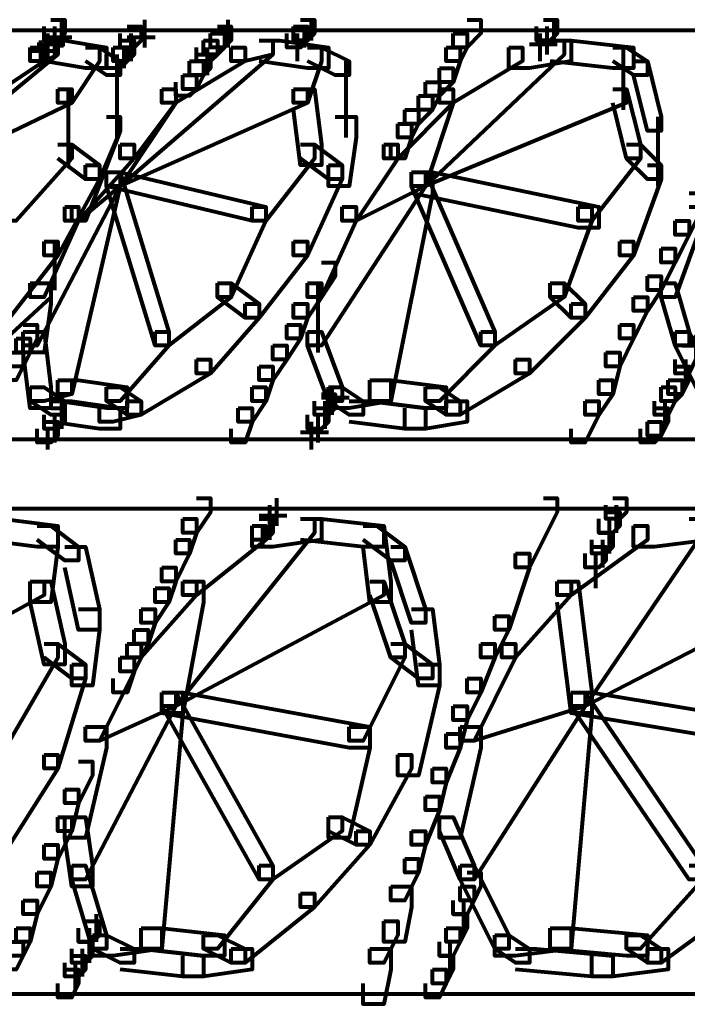
# Model space of a CAD drawing. Units: inches. Extents: x -3.6 to 15.4, y -12.2 to 20.8.
# Drawn here: x -1.2 to 0.2, y 2.1 to 4.1 of the extents above; entities that cross this region are included whole.
import ezdxf

# ---------------------------------------------------------------- set-up
doc = ezdxf.new("R2010")
doc.units = ezdxf.units.IN
doc.header["$MEASUREMENT"] = 0
doc.layers.add('Layer 1', color=7, linetype='Continuous')

# ---------------------------------------------------------------- blocks, each defined once
blk = doc.blocks.new('block 3')
at = {"layer": 'Layer 1', "color": 7, "lineweight": 80, "true_color": 0xffffff}
for points in [[(-1.1726, 4.1431), (-1.1433, 4.1431), (-1.1433, 4.1137), (-1.158, 4.099), (-1.1872, 4.099), (-1.1872, 4.1285)], [(-1.1506, 4.1431), (-1.1506, 4.099)], [(-1.1506, 4.1431), (-1.1506, 4.099)], [(-1.1506, 4.1431), (-1.1506, 4.0845)], [(-0.9751, 4.1431), (-0.9751, 4.0845)], [(-0.7996, 4.1431), (-0.7996, 4.0845)], [(-0.6461, 4.1431), (-0.6167, 4.1431), (-0.6167, 4.1137), (-0.6315, 4.099), (-0.6607, 4.099), (-0.6607, 4.1285)], [(-0.6241, 4.1431), (-0.6241, 4.099)], [(-0.295, 4.1431), (-0.2658, 4.1431), (-0.2658, 4.1137), (-0.295, 4.0845), (-0.3243, 4.0845), (-0.3243, 4.1137)], [(-0.1341, 4.1431), (-0.1048, 4.1431), (-0.1048, 4.1137), (-0.1195, 4.099), (-0.1488, 4.099), (-0.1488, 4.1285)], [(-0.1122, 4.1431), (-0.1122, 4.099)], [(-1.4066, 4.121), (5.9799, 4.121)], [(-1.1799, 4.1137), (-1.1799, 4.0553)], [(-1.1799, 4.1137), (-1.1799, 4.0553)], [(-1.1653, 4.1285), (-1.1653, 4.0845)], [(-1.1653, 4.1285), (-1.1653, 4.0699)], [(-1.1653, 4.1285), (-1.1653, 4.0699)], [(-1.1653, 4.1137), (-1.1653, 4.0699)], [(-1.0117, 4.1285), (-0.9824, 4.1285), (-0.9824, 4.099), (-0.9971, 4.0845), (-1.0263, 4.0845), (-1.0263, 4.1137)], [(-1.0044, 4.1137), (-1.0044, 4.0553)], [(-0.8362, 4.1137), (-0.8069, 4.1137), (-0.8069, 4.0845), (-0.8216, 4.0699), (-0.8508, 4.0699), (-0.8508, 4.099)], [(-0.8216, 4.1285), (-0.7923, 4.1285), (-0.7923, 4.099), (-0.8069, 4.0845), (-0.8362, 4.0845), (-0.8362, 4.1137)], [(-0.6607, 4.1285), (-0.6315, 4.1285), (-0.6315, 4.099), (-0.6461, 4.0845), (-0.6753, 4.0845), (-0.6753, 4.1137)], [(-0.6534, 4.1137), (-0.6534, 4.0699)], [(-0.6534, 4.1137), (-0.6534, 4.0553)], [(-0.6388, 4.1285), (-0.6388, 4.0845)], [(-0.6388, 4.1285), (-0.6388, 4.0845)], [(-0.3243, 4.1137), (-0.295, 4.1137), (-0.295, 4.0845), (-0.3096, 4.0553), (-0.3389, 4.0553), (-0.3389, 4.0845)], [(-0.1414, 4.1137), (-0.1414, 4.0553)], [(-0.1268, 4.1285), (-0.1268, 4.0845)], [(-0.1268, 4.1285), (-0.1268, 4.0699)], [(-0.1268, 4.1137), (-0.1268, 4.0699)], [(-1.1872, 4.099), (-1.158, 4.099), (-1.158, 4.0699), (-1.4944, 3.792), (-1.5236, 3.792), (-1.5236, 3.8212)], [(-1.1872, 4.099), (-1.158, 4.099), (-1.158, 4.0699), (-1.1872, 4.0553), (-1.2164, 4.0553), (-1.2164, 4.0845)], [(-1.2018, 4.0918), (-1.1433, 4.0918)], [(-1.2018, 4.0918), (-1.1433, 4.0918)], [(-1.1945, 4.099), (-1.1945, 4.0406)], [(-1.1872, 4.1065), (-1.1287, 4.1065)], [(-1.1872, 4.099), (-1.1433, 4.099), (-1.0556, 4.0845), (-1.0556, 4.0406), (-1.0995, 4.0406), (-1.1872, 4.0553)], [(-1.1799, 4.099), (-1.1799, 4.0553)], [(-0.7338, 4.099), (-0.7046, 4.099), (-0.7046, 4.0699), (-1.0263, 3.792), (-1.0556, 3.792), (-1.0556, 3.8212)], [(-1.0263, 4.099), (-0.9971, 4.099), (-0.9971, 4.0699), (-1.0117, 4.0553), (-1.041, 4.0553), (-1.041, 4.0845)], [(-1.0117, 4.1065), (-0.9531, 4.1065)], [(-0.8508, 4.099), (-0.8216, 4.099), (-0.8216, 4.0699), (-0.8362, 4.0553), (-0.8655, 4.0553), (-0.8655, 4.0845)], [(-0.7338, 4.099), (-0.7046, 4.099), (-0.7046, 4.0699), (-0.763, 4.0553), (-0.7923, 4.0553), (-0.7923, 4.0845)], [(-0.7338, 4.099), (-0.6899, 4.099), (-0.5875, 4.0845), (-0.5875, 4.0406), (-0.6315, 4.0406), (-0.7338, 4.0553)], [(-0.6534, 4.099), (-0.6534, 4.0553)], [(-0.1195, 4.099), (-0.0903, 4.099), (-0.0903, 4.0699), (-0.3828, 3.792), (-0.412, 3.792), (-0.412, 3.8212)], [(-0.1195, 4.099), (-0.0756, 4.099), (-0.0756, 4.0553), (-0.1633, 4.0406), (-0.2073, 4.0406), (-0.2073, 4.0845)], [(-0.1633, 4.0918), (-0.1048, 4.0918)], [(-0.1414, 4.099), (-0.1414, 4.0553)], [(-0.1195, 4.099), (-0.0756, 4.099), (0.056, 4.0845), (0.056, 4.0406), (0.0122, 4.0406), (-0.1195, 4.0553)], [(-1.2164, 4.0845), (-1.1872, 4.0845), (-1.1872, 4.0553), (-1.3188, 3.9675), (-1.3481, 3.9675), (-1.3481, 3.9968)], [(-1.2164, 4.0773), (-1.158, 4.0773)], [(-1.0995, 4.0845), (-1.0702, 4.0845), (-1.0702, 4.0553), (-1.1287, 3.9675), (-1.158, 3.9675), (-1.158, 3.9968)], [(-1.0995, 4.0845), (-1.0702, 4.0845), (-1.0263, 4.0553), (-1.0263, 4.026), (-1.0556, 4.026), (-1.0995, 4.0553)], [(-1.041, 4.0845), (-1.0117, 4.0845), (-1.0117, 4.0553), (-1.0263, 4.0406), (-1.0556, 4.0406), (-1.0556, 4.0699)], [(-1.019, 4.0845), (-1.019, 4.0406)], [(-0.7923, 4.0845), (-0.763, 4.0845), (-0.763, 4.0553), (-0.9093, 3.9675), (-0.9386, 3.9675), (-0.9386, 3.9968)], [(-0.8434, 4.0845), (-0.8434, 4.026)], [(-0.6315, 4.0845), (-0.6021, 4.0845), (-0.6021, 4.0553), (-0.6315, 3.9675), (-0.6607, 3.9675), (-0.6607, 3.9968)], [(-0.6315, 4.0845), (-0.6021, 4.0845), (-0.5436, 4.0553), (-0.5436, 4.026), (-0.5729, 4.026), (-0.6315, 4.0553)], [(-0.2073, 4.0845), (-0.178, 4.0845), (-0.178, 4.0553), (-0.3243, 3.9675), (-0.3535, 3.9675), (-0.3535, 3.9968)], [(-0.3389, 4.0845), (-0.3096, 4.0845), (-0.3096, 4.0553), (-0.3243, 4.0114), (-0.3535, 4.0114), (-0.3535, 4.0406)], [(0.0122, 4.0845), (0.0414, 4.0845), (0.0853, 4.0553), (0.0853, 4.026), (0.056, 4.026), (0.0122, 4.0553)], [(0.0342, 4.0845), (0.0342, 3.9529)], [(-1.0336, 4.0699), (-1.0336, 4.0114)], [(-1.0336, 4.0553), (-1.0336, 3.8944)], [(-0.8801, 4.0553), (-0.8508, 4.0553), (-0.8508, 4.026), (-0.8655, 3.9968), (-0.8947, 3.9968), (-0.8947, 4.026)], [(-0.8655, 4.0699), (-0.8362, 4.0699), (-0.8362, 4.0406), (-0.8508, 4.026), (-0.8801, 4.026), (-0.8801, 4.0553)], [(-0.551, 4.0553), (-0.551, 3.8944)], [(0.056, 4.0553), (0.0853, 4.0553), (0.1145, 3.9383), (0.1145, 3.9089), (0.0853, 3.9089), (0.056, 4.026)], [(-0.3535, 4.0406), (-0.3243, 4.0406), (-0.3243, 4.0114), (-0.3535, 3.9822), (-0.3828, 3.9822), (-0.3828, 4.0114)], [(-0.8947, 4.026), (-0.8655, 4.026), (-0.8655, 3.9968), (-0.8801, 3.9822), (-0.9093, 3.9822), (-0.9093, 4.0114)], [(-0.3828, 4.0114), (-0.3535, 4.0114), (-0.3535, 3.9822), (-0.3681, 3.9529), (-0.3973, 3.9529), (-0.3973, 3.9822)], [(-1.158, 3.9968), (-1.1287, 3.9968), (-1.1287, 3.9675), (-1.4944, 3.792), (-1.5236, 3.792), (-1.5236, 3.8212)], [(-1.136, 3.9968), (-1.136, 3.8359)], [(-0.9386, 3.9968), (-0.9093, 3.9968), (-0.9093, 3.9675), (-1.0263, 3.792), (-1.0556, 3.792), (-1.0556, 3.8212)], [(-0.6607, 3.9968), (-0.6315, 3.9968), (-0.6315, 3.9675), (-1.0263, 3.792), (-1.0556, 3.792), (-1.0556, 3.8212)], [(-0.9386, 3.9968), (-0.9093, 3.9968), (-0.9093, 3.9675), (-0.9971, 3.8505), (-1.0263, 3.8505), (-1.0263, 3.8797)], [(-0.6607, 3.9968), (-0.6167, 3.9968), (-0.6021, 3.8797), (-0.6021, 3.8359), (-0.6461, 3.8359), (-0.6607, 3.9529)], [(-0.3535, 3.9968), (-0.3243, 3.9968), (-0.3243, 3.9675), (-0.4413, 3.8505), (-0.4705, 3.8505), (-0.4705, 3.8797)], [(0.0122, 3.9968), (0.0414, 3.9968), (0.0414, 3.9675), (-0.3828, 3.792), (-0.412, 3.792), (-0.412, 3.8212)], [(-0.3535, 3.9968), (-0.3243, 3.9968), (-0.3243, 3.9675), (-0.3828, 3.792), (-0.412, 3.792), (-0.412, 3.8212)], [(0.0122, 3.9968), (0.0414, 3.9968), (0.0707, 3.8797), (0.0707, 3.8505), (0.0414, 3.8505), (0.0122, 3.9675)], [(-0.3973, 3.9822), (-0.3681, 3.9822), (-0.3681, 3.9529), (-0.3973, 3.9237), (-0.4266, 3.9237), (-0.4266, 3.9529)], [(-0.4266, 3.9529), (-0.3973, 3.9529), (-0.3973, 3.9237), (-0.412, 3.8944), (-0.4413, 3.8944), (-0.4413, 3.9237)], [(-1.0556, 3.9383), (-1.0263, 3.9383), (-1.0263, 3.9089), (-1.0995, 3.7189), (-1.1287, 3.7189), (-1.1287, 3.7481)], [(-1.0556, 3.9383), (-1.0263, 3.9383), (-1.0263, 3.9089), (-1.0702, 3.8066), (-1.0995, 3.8066), (-1.0995, 3.8359)], [(-0.5729, 3.9383), (-0.529, 3.9383), (-0.529, 3.8944), (-0.5436, 3.792), (-0.5875, 3.792), (-0.5875, 3.8359)], [(0.1073, 3.9383), (0.1073, 3.792)], [(-0.4413, 3.9237), (-0.412, 3.9237), (-0.412, 3.8944), (-0.4266, 3.8505), (-0.456, 3.8505), (-0.456, 3.8797)], [(-1.158, 3.8797), (-1.1287, 3.8797), (-1.1287, 3.8505), (-1.2458, 3.7189), (-1.275, 3.7189), (-1.275, 3.7481)], [(-1.158, 3.8797), (-1.1287, 3.8797), (-1.0702, 3.8359), (-1.0702, 3.8066), (-1.0995, 3.8066), (-1.158, 3.8505)], [(-1.0263, 3.8797), (-0.9971, 3.8797), (-0.9971, 3.8505), (-1.1141, 3.7189), (-1.1433, 3.7189), (-1.1433, 3.7481)], [(-0.6461, 3.8797), (-0.6167, 3.8797), (-0.6167, 3.8505), (-0.7192, 3.7189), (-0.7484, 3.7189), (-0.7484, 3.7481)], [(-0.6461, 3.8797), (-0.6167, 3.8797), (-0.5583, 3.8359), (-0.5583, 3.8066), (-0.5875, 3.8066), (-0.6461, 3.8505)], [(-0.4705, 3.8797), (-0.4413, 3.8797), (-0.4413, 3.8505), (-0.529, 3.7189), (-0.5583, 3.7189), (-0.5583, 3.7481)], [(0.0414, 3.8797), (0.0707, 3.8797), (0.0707, 3.8505), (-0.0317, 3.7189), (-0.061, 3.7189), (-0.061, 3.7481)], [(0.0414, 3.8797), (0.0707, 3.8797), (0.1145, 3.8359), (0.1145, 3.8066), (0.0853, 3.8066), (0.0414, 3.8505)], [(-1.0995, 3.8359), (-1.0702, 3.8359), (-1.0702, 3.8066), (-1.158, 3.6456), (-1.1872, 3.6456), (-1.1872, 3.675)], [(-0.5875, 3.8359), (-0.5583, 3.8359), (-0.5583, 3.8066), (-0.6315, 3.6456), (-0.6607, 3.6456), (-0.6607, 3.675)], [(0.0853, 3.8359), (0.1145, 3.8359), (0.1145, 3.8066), (0.056, 3.6456), (0.0268, 3.6456), (0.0268, 3.675)], [(-1.0556, 3.8212), (-1.0263, 3.8212), (-1.0263, 3.792), (-1.2018, 3.4557), (-1.2311, 3.4557), (-1.2311, 3.4848)], [(-1.0556, 3.8212), (-1.0263, 3.8212), (-1.0263, 3.792), (-1.1287, 3.3532), (-1.158, 3.3532), (-1.158, 3.3825)], [(-1.0556, 3.8212), (-1.0263, 3.8212), (-1.0263, 3.792), (-1.1141, 3.7189), (-1.1433, 3.7189), (-1.1433, 3.7481)], [(-1.0556, 3.8212), (-1.0263, 3.8212), (-0.7192, 3.7481), (-0.7192, 3.7189), (-0.7484, 3.7189), (-1.0556, 3.792)], [(-1.0556, 3.8212), (-1.0263, 3.8212), (-0.9239, 3.4848), (-0.9239, 3.4557), (-0.9531, 3.4557), (-1.0556, 3.792)], [(-0.412, 3.8212), (-0.3828, 3.8212), (-0.3828, 3.792), (-0.6021, 3.4557), (-0.6315, 3.4557), (-0.6315, 3.4848)], [(-0.412, 3.8212), (-0.3828, 3.8212), (-0.3828, 3.792), (-0.529, 3.7189), (-0.5583, 3.7189), (-0.5583, 3.7481)], [(-0.412, 3.8212), (-0.3681, 3.8212), (-0.3681, 3.7774), (-0.456, 3.3385), (-0.4998, 3.3385), (-0.4998, 3.3825)], [(-0.412, 3.8212), (-0.3681, 3.8212), (-0.0171, 3.7481), (-0.0171, 3.7042), (-0.061, 3.7042), (-0.412, 3.7774)], [(-0.412, 3.8212), (-0.3828, 3.8212), (-0.2365, 3.4848), (-0.2365, 3.4557), (-0.2658, 3.4557), (-0.412, 3.792)], [(0.3924, 3.8212), (0.4217, 3.8212), (0.4217, 3.792), (0.1731, 3.4557), (0.1438, 3.4557), (0.1438, 3.4848)], [(0.1731, 3.7774), (0.2023, 3.7774), (0.2023, 3.7481), (0.1731, 3.6896), (0.1438, 3.6896), (0.1438, 3.7189)], [(-1.1433, 3.7481), (-1.1141, 3.7481), (-1.1141, 3.7189), (-1.1872, 3.5579), (-1.2164, 3.5579), (-1.2164, 3.5873)], [(-0.7484, 3.7481), (-0.7192, 3.7481), (-0.7192, 3.7189), (-0.7923, 3.5579), (-0.8216, 3.5579), (-0.8216, 3.5873)], [(-0.5583, 3.7481), (-0.529, 3.7481), (-0.529, 3.7189), (-0.6021, 3.5579), (-0.6315, 3.5579), (-0.6315, 3.5873)], [(-0.061, 3.7481), (-0.0317, 3.7481), (-0.0317, 3.7189), (-0.0903, 3.5579), (-0.1195, 3.5579), (-0.1195, 3.5873)], [(0.1731, 3.7481), (0.2023, 3.7481), (0.2023, 3.7189), (0.1438, 3.5579), (0.1145, 3.5579), (0.1145, 3.5873)], [(0.1438, 3.7189), (0.1731, 3.7189), (0.1731, 3.6896), (0.1438, 3.631), (0.1145, 3.631), (0.1145, 3.6605)], [(-1.1872, 3.675), (-1.158, 3.675), (-1.158, 3.6456), (-1.2603, 3.5141), (-1.2896, 3.5141), (-1.2896, 3.5434)], [(-1.1653, 3.675), (-1.1653, 3.5725)], [(-0.6607, 3.675), (-0.6315, 3.675), (-0.6315, 3.6456), (-0.7338, 3.5141), (-0.763, 3.5141), (-0.763, 3.5434)], [(0.0268, 3.675), (0.056, 3.675), (0.056, 3.6456), (-0.0463, 3.5141), (-0.0756, 3.5141), (-0.0756, 3.5434)], [(0.1145, 3.6605), (0.1438, 3.6605), (0.1438, 3.631), (0.1145, 3.5725), (0.0853, 3.5725), (0.0853, 3.6019)], [(-0.6021, 3.631), (-0.5729, 3.631), (-0.5729, 3.6019), (-0.6021, 3.5579), (-0.6315, 3.5579), (-0.6315, 3.5873)], [(0.0853, 3.6019), (0.1145, 3.6019), (0.1145, 3.5725), (0.0853, 3.5288), (0.056, 3.5288), (0.056, 3.5579)], [(-1.2018, 3.5873), (-1.1726, 3.5873), (-1.1726, 3.5579), (-1.3481, 3.3971), (-1.3773, 3.3971), (-1.3773, 3.4263)], [(-1.2164, 3.5873), (-1.1726, 3.5873), (-1.1726, 3.5434), (-1.1872, 3.441), (-1.2311, 3.441), (-1.2311, 3.4848)], [(-0.8216, 3.5873), (-0.7923, 3.5873), (-0.7923, 3.5579), (-0.9239, 3.4557), (-0.9531, 3.4557), (-0.9531, 3.4848)], [(-0.8216, 3.5873), (-0.7923, 3.5873), (-0.7338, 3.5434), (-0.7338, 3.5141), (-0.763, 3.5141), (-0.8216, 3.5579)], [(-0.6315, 3.5873), (-0.6021, 3.5873), (-0.6021, 3.5579), (-0.6315, 3.5141), (-0.6607, 3.5141), (-0.6607, 3.5434)], [(-0.6094, 3.5873), (-0.6094, 3.441)], [(-0.1195, 3.5873), (-0.0903, 3.5873), (-0.0903, 3.5579), (-0.2365, 3.4557), (-0.2658, 3.4557), (-0.2658, 3.4848)], [(-0.1195, 3.5873), (-0.0903, 3.5873), (-0.0463, 3.5434), (-0.0463, 3.5141), (-0.0756, 3.5141), (-0.1195, 3.5579)], [(0.1145, 3.5873), (0.1438, 3.5873), (0.1731, 3.4848), (0.1731, 3.4557), (0.1438, 3.4557), (0.1145, 3.5579)], [(0.056, 3.5579), (0.0853, 3.5579), (0.0853, 3.5288), (0.056, 3.4704), (0.0268, 3.4704), (0.0268, 3.4994)], [(-0.763, 3.5434), (-0.7338, 3.5434), (-0.7338, 3.5141), (-0.8362, 3.3971), (-0.8655, 3.3971), (-0.8655, 3.4263)], [(-0.6607, 3.5434), (-0.6315, 3.5434), (-0.6315, 3.5141), (-0.6461, 3.4704), (-0.6753, 3.4704), (-0.6753, 3.4994)], [(-0.0756, 3.5434), (-0.0463, 3.5434), (-0.0463, 3.5141), (-0.1633, 3.3971), (-0.1926, 3.3971), (-0.1926, 3.4263)], [(-1.2311, 3.4994), (-1.2018, 3.4994), (-1.2018, 3.4704), (-1.2164, 3.441), (-1.2458, 3.441), (-1.2458, 3.4704)], [(-0.6753, 3.4994), (-0.6461, 3.4994), (-0.6461, 3.4704), (-0.6753, 3.4263), (-0.7046, 3.4263), (-0.7046, 3.4557)], [(0.0268, 3.4994), (0.056, 3.4994), (0.056, 3.4704), (0.0268, 3.4117), (-0.0025, 3.4117), (-0.0025, 3.441)], [(-1.2458, 3.4704), (-1.2164, 3.4704), (-1.2164, 3.441), (-1.2311, 3.4117), (-1.2603, 3.4117), (-1.2603, 3.441)], [(-1.2311, 3.4848), (-1.1872, 3.4848), (-1.1726, 3.3678), (-1.1726, 3.3239), (-1.2164, 3.3239), (-1.2311, 3.441)], [(-0.9531, 3.4848), (-0.9239, 3.4848), (-0.9239, 3.4557), (-1.0263, 3.3385), (-1.0556, 3.3385), (-1.0556, 3.3678)], [(-0.6315, 3.4848), (-0.6021, 3.4848), (-0.5583, 3.3678), (-0.5583, 3.3385), (-0.5875, 3.3385), (-0.6315, 3.4557)], [(-0.2658, 3.4848), (-0.2365, 3.4848), (-0.2365, 3.4557), (-0.3535, 3.3385), (-0.3828, 3.3385), (-0.3828, 3.3678)], [(0.1438, 3.4848), (0.1731, 3.4848), (0.2316, 3.3678), (0.2316, 3.3385), (0.2023, 3.3385), (0.1438, 3.4557)], [(-0.7046, 3.4557), (-0.6753, 3.4557), (-0.6753, 3.4263), (-0.7046, 3.3825), (-0.7338, 3.3825), (-0.7338, 3.4117)], [(0.1584, 3.4557), (0.1876, 3.4557), (0.1876, 3.4263), (0.1731, 3.3971), (0.1438, 3.3971), (0.1438, 3.4263)], [(-1.2603, 3.441), (-1.2311, 3.441), (-1.2311, 3.4117), (-1.2458, 3.3825), (-1.275, 3.3825), (-1.275, 3.4117)], [(-0.0025, 3.441), (0.0268, 3.441), (0.0268, 3.4117), (0.0122, 3.3532), (-0.0171, 3.3532), (-0.0171, 3.3825)], [(-0.8655, 3.4263), (-0.8362, 3.4263), (-0.8362, 3.3971), (-0.9824, 3.3093), (-1.0117, 3.3093), (-1.0117, 3.3385)], [(-0.7338, 3.4117), (-0.7046, 3.4117), (-0.7046, 3.3825), (-0.7192, 3.3385), (-0.7484, 3.3385), (-0.7484, 3.3678)], [(-0.1926, 3.4263), (-0.1633, 3.4263), (-0.1633, 3.3971), (-0.3096, 3.3093), (-0.3389, 3.3093), (-0.3389, 3.3385)], [(0.1438, 3.4117), (0.1731, 3.4117), (0.1731, 3.3825), (0.1584, 3.3532), (0.1292, 3.3532), (0.1292, 3.3825)], [(0.1657, 3.4263), (0.1657, 3.3678)], [(-1.158, 3.3825), (-1.1287, 3.3825), (-1.1287, 3.3532), (-1.1872, 3.3385), (-1.2164, 3.3385), (-1.2164, 3.3678)], [(-1.2164, 3.3678), (-1.1872, 3.3678), (-1.1433, 3.3385), (-1.1433, 3.3093), (-1.1726, 3.3093), (-1.2164, 3.3385)], [(-1.158, 3.3825), (-1.1141, 3.3825), (-1.0117, 3.3678), (-1.0117, 3.3239), (-1.0556, 3.3239), (-1.158, 3.3385)], [(-1.0556, 3.3678), (-1.0263, 3.3678), (-0.9824, 3.3385), (-0.9824, 3.3093), (-1.0117, 3.3093), (-1.0556, 3.3385)], [(-0.7484, 3.3678), (-0.7192, 3.3678), (-0.7192, 3.3385), (-0.7484, 3.2947), (-0.7777, 3.2947), (-0.7777, 3.3239)], [(-0.4998, 3.3825), (-0.456, 3.3825), (-0.456, 3.3385), (-0.5436, 3.3239), (-0.5875, 3.3239), (-0.5875, 3.3678)], [(-0.5875, 3.3678), (-0.5583, 3.3678), (-0.5144, 3.3385), (-0.5144, 3.3093), (-0.5436, 3.3093), (-0.5875, 3.3385)], [(-0.5802, 3.3678), (-0.5802, 3.3093)], [(-0.4998, 3.3825), (-0.456, 3.3825), (-0.3389, 3.3678), (-0.3389, 3.3239), (-0.3828, 3.3239), (-0.4998, 3.3385)], [(-0.3828, 3.3678), (-0.3535, 3.3678), (-0.3096, 3.3385), (-0.3096, 3.3093), (-0.3389, 3.3093), (-0.3828, 3.3385)], [(-0.0171, 3.3825), (0.0122, 3.3825), (0.0122, 3.3532), (-0.0171, 3.3093), (-0.0463, 3.3093), (-0.0463, 3.3385)], [(0.1145, 3.3678), (0.1438, 3.3678), (0.1438, 3.3385), (0.1292, 3.3093), (0.0999, 3.3093), (0.0999, 3.3385)], [(0.1292, 3.3825), (0.1584, 3.3825), (0.1584, 3.3532), (0.1438, 3.3385), (0.1145, 3.3385), (0.1145, 3.3678)], [(-0.6021, 3.3532), (-0.5729, 3.3532), (-0.5729, 3.3239), (-0.5875, 3.3093), (-0.6167, 3.3093), (-0.6167, 3.3385)], [(-0.6021, 3.3459), (-0.5436, 3.3459)], [(-1.1726, 3.3239), (-1.1433, 3.3239), (-1.1433, 3.2947), (-1.158, 3.2801), (-1.1872, 3.2801), (-1.1872, 3.3093)], [(-1.1726, 3.3385), (-1.1287, 3.3385), (-1.0263, 3.3239), (-1.0263, 3.2801), (-1.0702, 3.2801), (-1.1726, 3.2947)], [(-1.1506, 3.3385), (-1.1506, 3.2801)], [(-1.1506, 3.3239), (-1.1506, 3.2801)], [(-1.0117, 3.3385), (-0.9824, 3.3385), (-0.9824, 3.3093), (-1.041, 3.2947), (-1.0702, 3.2947), (-1.0702, 3.3239)], [(-0.7777, 3.3239), (-0.7484, 3.3239), (-0.7484, 3.2947), (-0.763, 3.2509), (-0.7923, 3.2509), (-0.7923, 3.2801)], [(-0.6167, 3.3239), (-0.5875, 3.3239), (-0.5875, 3.2947), (-0.6021, 3.2801), (-0.6315, 3.2801), (-0.6315, 3.3093)], [(-0.5949, 3.3385), (-0.5949, 3.2801)], [(-0.5436, 3.3385), (-0.4998, 3.3385), (-0.3828, 3.3239), (-0.3828, 3.2801), (-0.4266, 3.2801), (-0.5436, 3.2947)], [(-0.3389, 3.3385), (-0.295, 3.3385), (-0.295, 3.2947), (-0.3828, 3.2801), (-0.4266, 3.2801), (-0.4266, 3.3239)], [(-0.0463, 3.3385), (-0.0171, 3.3385), (-0.0171, 3.3093), (-0.0463, 3.2509), (-0.0756, 3.2509), (-0.0756, 3.2801)], [(0.0999, 3.3239), (0.1292, 3.3239), (0.1292, 3.2947), (0.1145, 3.2654), (0.0853, 3.2654), (0.0853, 3.2947)], [(0.1218, 3.3385), (0.1218, 3.2801)], [(-1.1653, 3.3093), (-1.1653, 3.2654)], [(-1.1653, 3.3093), (-1.1653, 3.2509)], [(-0.6094, 3.3093), (-0.6094, 3.2509)], [(-1.1872, 3.2947), (-1.158, 3.2947), (-1.158, 3.2654), (-1.1726, 3.2509), (-1.2018, 3.2509), (-1.2018, 3.2801)], [(-1.1653, 3.2947), (-1.1653, 3.2509)], [(-0.6241, 3.2947), (-0.6241, 3.2363)], [(0.0853, 3.2947), (0.1145, 3.2947), (0.1145, 3.2654), (0.0999, 3.2509), (0.0707, 3.2509), (0.0707, 3.2801)], [(-1.1799, 3.2801), (-1.1799, 3.2363)], [(-0.6461, 3.2728), (-0.5875, 3.2728)], [(-2.0795, 3.2582), (5.9799, 3.2582)], [(-0.8655, 3.1338), (-0.8362, 3.1338), (-0.8362, 3.1045), (-0.8655, 3.0607), (-0.8947, 3.0607), (-0.8947, 3.0899)], [(-0.7118, 3.1192), (-0.7118, 3.0607)], [(-0.6972, 3.1338), (-0.6972, 3.0899)], [(-0.6972, 3.1338), (-0.6972, 3.0753)], [(-0.1341, 3.1338), (-0.1048, 3.1338), (-0.1048, 3.1045), (-0.1633, 2.9876), (-0.1926, 2.9876), (-0.1926, 3.0168)], [(0.0122, 3.1338), (0.0414, 3.1338), (0.0414, 3.1045), (0.0268, 3.0899), (-0.0025, 3.0899), (-0.0025, 3.1192)], [(0.0195, 3.1192), (0.0195, 3.0607)], [(-2.0795, 3.1118), (5.9799, 3.1118)], [(-0.7338, 3.0972), (-0.6753, 3.0972)], [(-0.7118, 3.1045), (-0.7118, 3.0461)], [(-0.0025, 3.1045), (0.0268, 3.1045), (0.0268, 3.0753), (0.0122, 3.0607), (-0.0171, 3.0607), (-0.0171, 3.0899)], [(-1.3188, 3.0899), (-1.275, 3.0899), (-1.158, 3.0753), (-1.158, 3.0313), (-1.2018, 3.0313), (-1.3188, 3.0461)], [(-1.2018, 3.0753), (-1.158, 3.0753), (-1.158, 3.0313), (-1.1726, 2.9144), (-1.2164, 2.9144), (-1.2164, 2.9583)], [(-1.2018, 3.0753), (-1.1726, 3.0753), (-1.1141, 3.0313), (-1.1141, 3.0022), (-1.1433, 3.0022), (-1.2018, 3.0461)], [(-0.6461, 3.0899), (-0.6167, 3.0899), (-0.6167, 3.0607), (-0.9093, 2.6951), (-0.9386, 2.6951), (-0.9386, 2.7241)], [(-0.8947, 3.0899), (-0.8655, 3.0899), (-0.8655, 3.0607), (-0.8801, 3.0168), (-0.9093, 3.0168), (-0.9093, 3.0461)], [(-0.7484, 3.0753), (-0.7192, 3.0753), (-0.7192, 3.0461), (-0.8655, 2.9291), (-0.8947, 2.9291), (-0.8947, 2.9583)], [(-0.6461, 3.0899), (-0.6021, 3.0899), (-0.6021, 3.0461), (-0.7046, 3.0313), (-0.7484, 3.0313), (-0.7484, 3.0753)], [(-0.7338, 3.0899), (-0.7046, 3.0899), (-0.7046, 3.0607), (-0.7192, 3.0461), (-0.7484, 3.0461), (-0.7484, 3.0753)], [(-0.7265, 3.0753), (-0.7265, 3.0313)], [(-0.7118, 3.0899), (-0.7118, 3.0461)], [(-0.6461, 3.0899), (-0.6021, 3.0899), (-0.4705, 3.0753), (-0.4705, 3.0313), (-0.5144, 3.0313), (-0.6461, 3.0461)], [(-0.5144, 3.0753), (-0.4705, 3.0753), (-0.456, 2.9583), (-0.456, 2.9144), (-0.4998, 2.9144), (-0.5144, 3.0313)], [(-0.5144, 3.0753), (-0.4851, 3.0753), (-0.4266, 3.0313), (-0.4266, 3.0022), (-0.456, 3.0022), (-0.5144, 3.0461)], [(0.056, 3.0753), (0.0853, 3.0753), (0.0853, 3.0461), (-0.0756, 2.9291), (-0.1048, 2.9291), (-0.1048, 2.9583)], [(0.1731, 3.0899), (0.2023, 3.0899), (0.2023, 3.0607), (-0.0463, 2.6951), (-0.0756, 2.6951), (-0.0756, 2.7241)], [(0.0048, 3.0899), (0.0048, 3.0168)], [(0.1731, 3.0899), (0.2169, 3.0899), (0.2169, 3.0461), (0.0999, 3.0313), (0.056, 3.0313), (0.056, 3.0753)], [(-0.0171, 3.0607), (0.0122, 3.0607), (0.0122, 3.0313), (-0.0025, 3.0168), (-0.0317, 3.0168), (-0.0317, 3.0461)], [(-0.9093, 3.0461), (-0.8801, 3.0461), (-0.8801, 3.0168), (-0.9093, 2.9583), (-0.9386, 2.9583), (-0.9386, 2.9876)], [(-0.0097, 3.0461), (-0.0097, 2.9876)], [(-1.1433, 3.0313), (-1.0995, 3.0313), (-1.0702, 2.8997), (-1.0702, 2.8559), (-1.1141, 2.8559), (-1.1433, 2.9876)], [(-0.456, 3.0313), (-0.4266, 3.0313), (-0.3828, 2.8997), (-0.3828, 2.8706), (-0.412, 2.8706), (-0.456, 3.0022)], [(-0.1926, 3.0168), (-0.1633, 3.0168), (-0.1633, 2.9876), (-0.2073, 2.8559), (-0.2365, 2.8559), (-0.2365, 2.8851)], [(-0.0317, 3.0313), (-0.0025, 3.0313), (-0.0025, 3.0022), (-0.0171, 2.9876), (-0.0463, 2.9876), (-0.0463, 3.0168)], [(-0.0245, 3.0168), (-0.0245, 2.9438)], [(-0.9386, 2.9876), (-0.9093, 2.9876), (-0.9093, 2.9583), (-0.9239, 2.9144), (-0.9531, 2.9144), (-0.9531, 2.9438)], [(-1.2164, 2.9583), (-1.1872, 2.9583), (-1.1872, 2.9291), (-1.6114, 2.6951), (-1.6406, 2.6951), (-1.6406, 2.7241)], [(-1.2164, 2.9583), (-1.1726, 2.9583), (-1.1433, 2.8267), (-1.1433, 2.7828), (-1.1872, 2.7828), (-1.2164, 2.9144)], [(-0.8947, 2.9583), (-0.8655, 2.9583), (-0.8655, 2.9291), (-0.9824, 2.7974), (-1.0117, 2.7974), (-1.0117, 2.8267)], [(-0.4998, 2.9583), (-0.4705, 2.9583), (-0.4705, 2.9291), (-0.9093, 2.6951), (-0.9386, 2.6951), (-0.9386, 2.7241)], [(-0.8947, 2.9583), (-0.8508, 2.9583), (-0.8508, 2.9144), (-0.8947, 2.6803), (-0.9386, 2.6803), (-0.9386, 2.7241)], [(-0.4998, 2.9583), (-0.4705, 2.9583), (-0.4266, 2.8267), (-0.4266, 2.7974), (-0.456, 2.7974), (-0.4998, 2.9291)], [(-0.1048, 2.9583), (-0.0756, 2.9583), (-0.0756, 2.9291), (-0.1926, 2.7974), (-0.2218, 2.7974), (-0.2218, 2.8267)], [(-0.1048, 2.9583), (-0.061, 2.9583), (-0.0317, 2.7241), (-0.0317, 2.6803), (-0.0756, 2.6803), (-0.1048, 2.9144)], [(0.3778, 2.9583), (0.4071, 2.9583), (0.4071, 2.9291), (-0.0463, 2.6951), (-0.0756, 2.6951), (-0.0756, 2.7241)], [(-0.9531, 2.9438), (-0.9239, 2.9438), (-0.9239, 2.9144), (-0.9531, 2.8706), (-0.9824, 2.8706), (-0.9824, 2.8997)], [(-1.1141, 2.8997), (-1.0702, 2.8997), (-1.0702, 2.8559), (-1.0848, 2.7389), (-1.1287, 2.7389), (-1.1287, 2.7828)], [(-0.9824, 2.8997), (-0.9531, 2.8997), (-0.9531, 2.8706), (-0.9678, 2.8267), (-0.9971, 2.8267), (-0.9971, 2.8559)], [(-0.412, 2.8997), (-0.3681, 2.8997), (-0.3535, 2.7828), (-0.3535, 2.7389), (-0.3973, 2.7389), (-0.412, 2.8559)], [(-0.2365, 2.8851), (-0.2073, 2.8851), (-0.2073, 2.8559), (-0.2365, 2.7974), (-0.2658, 2.7974), (-0.2658, 2.8267)], [(-0.9971, 2.8559), (-0.9678, 2.8559), (-0.9678, 2.8267), (-0.9971, 2.7681), (-1.0263, 2.7681), (-1.0263, 2.7974)], [(-1.1872, 2.8267), (-1.158, 2.8267), (-1.158, 2.7974), (-1.2603, 2.6219), (-1.2896, 2.6219), (-1.2896, 2.6511)], [(-1.1872, 2.8267), (-1.158, 2.8267), (-1.0995, 2.7828), (-1.0995, 2.7535), (-1.1287, 2.7535), (-1.1872, 2.7974)], [(-1.0117, 2.8267), (-0.9824, 2.8267), (-0.9824, 2.7974), (-1.0702, 2.6219), (-1.0995, 2.6219), (-1.0995, 2.6511)], [(-0.456, 2.8267), (-0.4266, 2.8267), (-0.4266, 2.7974), (-0.5144, 2.6219), (-0.5436, 2.6219), (-0.5436, 2.6511)], [(-0.456, 2.8267), (-0.4266, 2.8267), (-0.3681, 2.7828), (-0.3681, 2.7535), (-0.3973, 2.7535), (-0.456, 2.7974)], [(-0.2218, 2.8267), (-0.1926, 2.8267), (-0.1926, 2.7974), (-0.2803, 2.6219), (-0.3096, 2.6219), (-0.3096, 2.6511)], [(-0.2658, 2.8267), (-0.2365, 2.8267), (-0.2365, 2.7974), (-0.2658, 2.7241), (-0.295, 2.7241), (-0.295, 2.7535)], [(-1.0263, 2.7974), (-0.9971, 2.7974), (-0.9971, 2.7681), (-1.0117, 2.7241), (-1.041, 2.7241), (-1.041, 2.7535)], [(-1.1287, 2.7828), (-1.0995, 2.7828), (-1.0995, 2.7535), (-1.158, 2.5634), (-1.1872, 2.5634), (-1.1872, 2.5926)], [(-0.3973, 2.7828), (-0.3535, 2.7828), (-0.3535, 2.7389), (-0.3973, 2.5487), (-0.4413, 2.5487), (-0.4413, 2.5926)], [(-0.295, 2.7535), (-0.2658, 2.7535), (-0.2658, 2.7241), (-0.295, 2.6657), (-0.3243, 2.6657), (-0.3243, 2.6951)], [(-0.9386, 2.7241), (-0.9093, 2.7241), (-0.9093, 2.6951), (-1.0995, 2.3294), (-1.1287, 2.3294), (-1.1287, 2.3586)], [(-0.9386, 2.7241), (-0.9093, 2.7241), (-0.9093, 2.6951), (-1.0702, 2.6219), (-1.0995, 2.6219), (-1.0995, 2.6511)], [(-0.9386, 2.7241), (-0.8947, 2.7241), (-0.8947, 2.6803), (-0.9386, 2.1832), (-0.9824, 2.1832), (-0.9824, 2.2269)], [(-0.9386, 2.7241), (-0.9093, 2.7241), (-0.7046, 2.3586), (-0.7046, 2.3294), (-0.7338, 2.3294), (-0.9386, 2.6951)], [(-0.9386, 2.7241), (-0.8947, 2.7241), (-0.4998, 2.6511), (-0.4998, 2.6072), (-0.5436, 2.6072), (-0.9386, 2.6803)], [(-0.0756, 2.7241), (-0.0463, 2.7241), (-0.0463, 2.6951), (-0.2803, 2.3294), (-0.3096, 2.3294), (-0.3096, 2.3586)], [(-0.0756, 2.7241), (-0.0463, 2.7241), (-0.0463, 2.6951), (-0.2803, 2.6219), (-0.3096, 2.6219), (-0.3096, 2.6511)], [(-0.0756, 2.7241), (-0.0317, 2.7241), (-0.0317, 2.6803), (-0.0756, 2.1832), (-0.1195, 2.1832), (-0.1195, 2.2269)], [(-0.0756, 2.7241), (-0.0317, 2.7241), (0.4071, 2.6511), (0.4071, 2.6072), (0.3632, 2.6072), (-0.0756, 2.6803)], [(-0.0756, 2.7241), (-0.0463, 2.7241), (0.2023, 2.3586), (0.2023, 2.3294), (0.1731, 2.3294), (-0.0756, 2.6951)], [(-0.3243, 2.6951), (-0.295, 2.6951), (-0.295, 2.6657), (-0.3096, 2.6072), (-0.3389, 2.6072), (-0.3389, 2.6366)], [(-1.0995, 2.6511), (-1.0556, 2.6511), (-1.0556, 2.6072), (-1.0995, 2.4171), (-1.1433, 2.4171), (-1.1433, 2.4611)], [(-0.5436, 2.6511), (-0.4998, 2.6511), (-0.4998, 2.6072), (-0.5436, 2.4171), (-0.5875, 2.4171), (-0.5875, 2.4611)], [(-0.3096, 2.6511), (-0.2658, 2.6511), (-0.2658, 2.6072), (-0.3096, 2.4171), (-0.3535, 2.4171), (-0.3535, 2.4611)], [(-0.3389, 2.6366), (-0.3096, 2.6366), (-0.3096, 2.6072), (-0.3389, 2.5342), (-0.3681, 2.5342), (-0.3681, 2.5634)], [(-1.1872, 2.5926), (-1.158, 2.5926), (-1.158, 2.5634), (-1.2603, 2.4025), (-1.2896, 2.4025), (-1.2896, 2.4316)], [(-1.1141, 2.578), (-1.0848, 2.578), (-1.0848, 2.5487), (-1.1141, 2.4902), (-1.1433, 2.4902), (-1.1433, 2.5195)], [(-0.4413, 2.5926), (-0.412, 2.5926), (-0.412, 2.5634), (-0.4998, 2.4025), (-0.529, 2.4025), (-0.529, 2.4316)], [(-0.3681, 2.5634), (-0.3389, 2.5634), (-0.3389, 2.5342), (-0.3535, 2.4757), (-0.3828, 2.4757), (-0.3828, 2.5048)], [(-1.1433, 2.5195), (-1.1141, 2.5195), (-1.1141, 2.4902), (-1.1287, 2.4316), (-1.158, 2.4316), (-1.158, 2.4611)], [(-0.3828, 2.5048), (-0.3535, 2.5048), (-0.3535, 2.4757), (-0.3828, 2.4025), (-0.412, 2.4025), (-0.412, 2.4316)], [(-1.158, 2.4611), (-1.1287, 2.4611), (-1.1287, 2.4316), (-1.158, 2.3733), (-1.1872, 2.3733), (-1.1872, 2.4025)], [(-1.1433, 2.4611), (-1.0995, 2.4611), (-1.0848, 2.3586), (-1.0848, 2.3148), (-1.1287, 2.3148), (-1.1433, 2.4171)], [(-0.5875, 2.4611), (-0.5583, 2.4611), (-0.5583, 2.4316), (-0.7046, 2.3294), (-0.7338, 2.3294), (-0.7338, 2.3586)], [(-0.5875, 2.4611), (-0.5583, 2.4611), (-0.4998, 2.4316), (-0.4998, 2.4025), (-0.529, 2.4025), (-0.5875, 2.4316)], [(-0.3535, 2.4611), (-0.3243, 2.4611), (-0.2803, 2.3586), (-0.2803, 2.3294), (-0.3096, 2.3294), (-0.3535, 2.4316)], [(-0.529, 2.4316), (-0.4998, 2.4316), (-0.4998, 2.4025), (-0.6167, 2.2708), (-0.6461, 2.2708), (-0.6461, 2.3001)], [(-0.412, 2.4316), (-0.3828, 2.4316), (-0.3828, 2.4025), (-0.3973, 2.3439), (-0.4266, 2.3439), (-0.4266, 2.3733)], [(-1.1872, 2.4025), (-1.158, 2.4025), (-1.158, 2.3733), (-1.1726, 2.3148), (-1.2018, 2.3148), (-1.2018, 2.3439)], [(-0.4266, 2.3733), (-0.3973, 2.3733), (-0.3973, 2.3439), (-0.4266, 2.2854), (-0.456, 2.2854), (-0.456, 2.3148)], [(-1.1287, 2.3586), (-1.0995, 2.3586), (-1.0556, 2.2123), (-1.0556, 2.1832), (-1.0848, 2.1832), (-1.1287, 2.3294)], [(-0.7338, 2.3586), (-0.7046, 2.3586), (-0.7046, 2.3294), (-0.8216, 2.1832), (-0.8508, 2.1832), (-0.8508, 2.2123)], [(-0.3096, 2.3586), (-0.2803, 2.3586), (-0.2073, 2.2123), (-0.2073, 2.1832), (-0.2365, 2.1832), (-0.3096, 2.3294)], [(0.1731, 2.3586), (0.2023, 2.3586), (0.2023, 2.3294), (0.0707, 2.1832), (0.0414, 2.1832), (0.0414, 2.2123)], [(-1.2018, 2.3439), (-1.1726, 2.3439), (-1.1726, 2.3148), (-1.2018, 2.2563), (-1.2311, 2.2563), (-1.2311, 2.2854)], [(-0.295, 2.3439), (-0.2658, 2.3439), (-0.2658, 2.3148), (-0.2803, 2.2854), (-0.3096, 2.2854), (-0.3096, 2.3148)], [(-0.456, 2.3148), (-0.412, 2.3148), (-0.412, 2.2708), (-0.4266, 2.1977), (-0.4705, 2.1977), (-0.4705, 2.2417)], [(-0.3096, 2.3148), (-0.2803, 2.3148), (-0.2803, 2.2854), (-0.295, 2.2563), (-0.3243, 2.2563), (-0.3243, 2.2854)], [(-1.2311, 2.2854), (-1.2018, 2.2854), (-1.2018, 2.2563), (-1.2164, 2.1977), (-1.2458, 2.1977), (-1.2458, 2.2269)], [(-0.6461, 2.3001), (-0.6167, 2.3001), (-0.6167, 2.2708), (-0.763, 2.1537), (-0.7923, 2.1537), (-0.7923, 2.1832)], [(-0.3023, 2.2854), (-0.3023, 2.2123)], [(0.2462, 2.3001), (0.2754, 2.3001), (0.2754, 2.2708), (0.1145, 2.1537), (0.0853, 2.1537), (0.0853, 2.1832)], [(-1.0775, 2.2563), (-1.0775, 2.1977)], [(-0.3243, 2.2563), (-0.295, 2.2563), (-0.295, 2.2269), (-0.3096, 2.1977), (-0.3389, 2.1977), (-0.3389, 2.2269)], [(-1.2458, 2.2269), (-1.2164, 2.2269), (-1.2164, 2.1977), (-1.2311, 2.1685), (-1.2603, 2.1685), (-1.2603, 2.1977)], [(-1.0995, 2.2417), (-1.0702, 2.2417), (-1.0702, 2.2123), (-1.0848, 2.1977), (-1.1141, 2.1977), (-1.1141, 2.2269)], [(-1.0922, 2.2269), (-1.0922, 2.1537)], [(-0.9824, 2.2269), (-0.9386, 2.2269), (-0.9386, 2.1832), (-1.041, 2.1685), (-1.0848, 2.1685), (-1.0848, 2.2123)], [(-0.9824, 2.2269), (-0.9386, 2.2269), (-0.8069, 2.2123), (-0.8069, 2.1685), (-0.8508, 2.1685), (-0.9824, 2.1832)], [(-0.4705, 2.2417), (-0.4413, 2.2417), (-0.4413, 2.2123), (-0.4705, 2.1537), (-0.4998, 2.1537), (-0.4998, 2.1832)], [(-0.3389, 2.2269), (-0.3096, 2.2269), (-0.3096, 2.1977), (-0.3243, 2.1685), (-0.3535, 2.1685), (-0.3535, 2.1977)], [(-0.1195, 2.2269), (-0.0756, 2.2269), (-0.0756, 2.1832), (-0.1926, 2.1685), (-0.2365, 2.1685), (-0.2365, 2.2123)], [(-0.1195, 2.2269), (-0.0756, 2.2269), (0.0853, 2.2123), (0.0853, 2.1685), (0.0414, 2.1685), (-0.1195, 2.1832)], [(-1.0848, 2.2123), (-1.0556, 2.2123), (-0.9971, 2.1832), (-0.9971, 2.1537), (-1.0263, 2.1537), (-1.0848, 2.1832)], [(-0.8508, 2.2123), (-0.8216, 2.2123), (-0.763, 2.1832), (-0.763, 2.1537), (-0.7923, 2.1537), (-0.8508, 2.1832)], [(-0.2365, 2.2123), (-0.2073, 2.2123), (-0.1633, 2.1832), (-0.1633, 2.1537), (-0.1926, 2.1537), (-0.2365, 2.1832)], [(0.0414, 2.2123), (0.0707, 2.2123), (0.1145, 2.1832), (0.1145, 2.1537), (0.0853, 2.1537), (0.0414, 2.1832)], [(-1.2603, 2.1977), (-1.2311, 2.1977), (-1.2311, 2.1685), (-1.2458, 2.1392), (-1.275, 2.1392), (-1.275, 2.1685)], [(-1.1141, 2.1977), (-1.0848, 2.1977), (-1.0848, 2.1685), (-1.0995, 2.1537), (-1.1287, 2.1537), (-1.1287, 2.1832)], [(-1.1067, 2.1832), (-1.1067, 2.1246)], [(-1.0263, 2.1832), (-0.9824, 2.1832), (-0.8508, 2.1685), (-0.8508, 2.1246), (-0.8947, 2.1246), (-1.0263, 2.1392)], [(-0.7923, 2.1832), (-0.7484, 2.1832), (-0.7484, 2.1392), (-0.8508, 2.1246), (-0.8947, 2.1246), (-0.8947, 2.1685)], [(-0.4998, 2.1832), (-0.456, 2.1832), (-0.456, 2.1392), (-0.4705, 2.0661), (-0.5144, 2.0661), (-0.5144, 2.11)], [(-0.3315, 2.1977), (-0.3315, 2.1246)], [(-0.1926, 2.1832), (-0.1488, 2.1832), (0.0122, 2.1685), (0.0122, 2.1246), (-0.0317, 2.1246), (-0.1926, 2.1392)], [(0.0853, 2.1832), (0.1292, 2.1832), (0.1292, 2.1392), (0.0122, 2.1246), (-0.0317, 2.1246), (-0.0317, 2.1685)], [(-1.1287, 2.1685), (-1.0995, 2.1685), (-1.0995, 2.1392), (-1.1141, 2.1246), (-1.1433, 2.1246), (-1.1433, 2.1537)], [(-0.3535, 2.1685), (-0.3243, 2.1685), (-0.3243, 2.1392), (-0.3389, 2.11), (-0.3681, 2.11), (-0.3681, 2.1392)], [(-1.1214, 2.1537), (-1.1214, 2.0953)], [(-1.1433, 2.1392), (-1.1141, 2.1392), (-1.1141, 2.11), (-1.1287, 2.0807), (-1.158, 2.0807), (-1.158, 2.11)], [(-0.3681, 2.1392), (-0.3389, 2.1392), (-0.3389, 2.11), (-0.3535, 2.0807), (-0.3828, 2.0807), (-0.3828, 2.11)], [(-2.6353, 2.088), (5.9799, 2.088)]]:
    blk.add_lwpolyline(points, dxfattribs=at)
blk = doc.blocks.new('block 2')
at = {"layer": 'Layer 1'}
blk.add_blockref('block 3', (0, 0), dxfattribs=at)

msp = doc.modelspace()

# ---------------------------------------------------------------- block references
at = {"layer": 'Layer 1'}
msp.add_blockref('block 2', (0, 0), dxfattribs=at)

doc.saveas('drawing.dxf')
